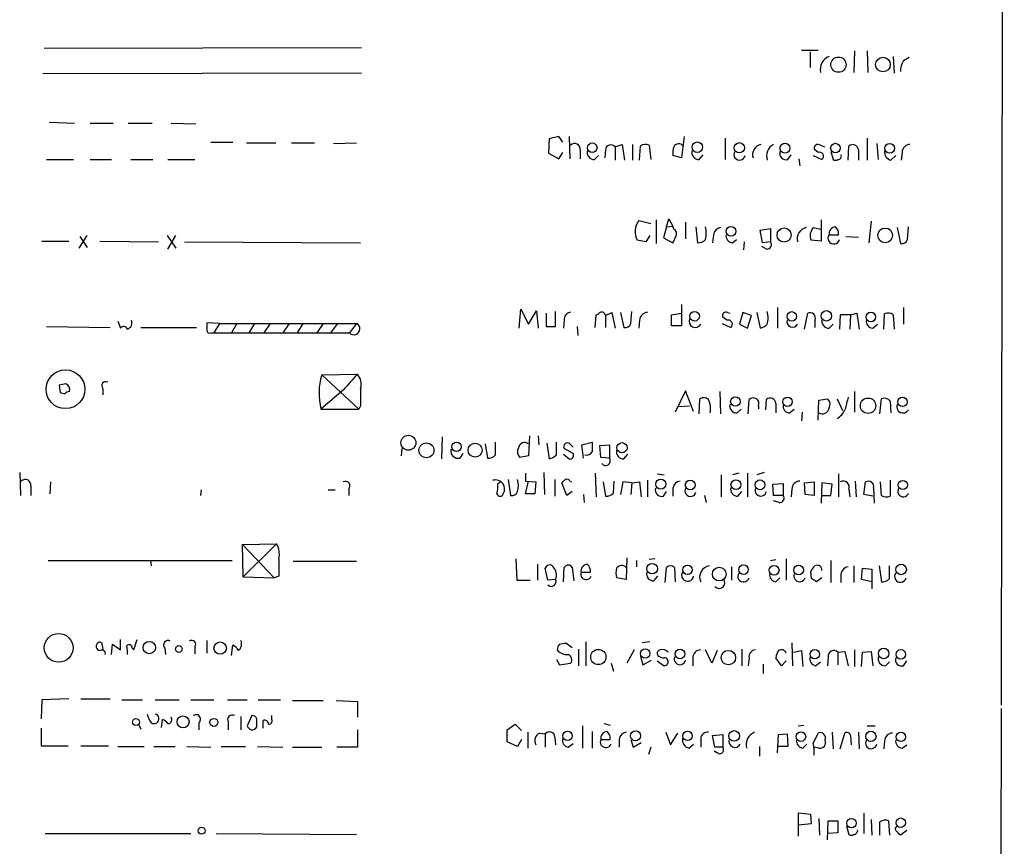
# Model space of a CAD drawing. Extents: x 6 to 1056, y 9 to 891.
# Drawn here: x 951 to 1056, y 605 to 693 of the extents above; entities that cross this region are included whole.
import ezdxf

# ---------------------------------------------------------------- set-up
doc = ezdxf.new("R2010")
doc.units = 0
doc.header["$MEASUREMENT"] = 0
doc.layers.add('MAIN', color=5, linetype='CONTINUOUS')

msp = doc.modelspace()

# ---------------------------------------------------------------- linework, layer by layer
at = {"layer": 'MAIN'}
for p, q in [((1056.0473, 866.7326), (1055.7087, 619.7599)), ((987.3827, 690.0333), (953.516, 689.9486)), ((1034.3727, 689.7793), (1036.1507, 689.7793)), ((1035.304, 689.6099), (1035.304, 687.9166)), ((1040.0453, 689.6946), (1039.9607, 687.4086)), ((1041.4, 689.6946), (1041.4847, 687.4086)), ((1044.194, 689.1019), (1044.2787, 687.3239)), ((1045.2947, 688.6786), (1045.8873, 689.0173)), ((987.3827, 687.3239), (953.3467, 687.2393)), ((954.024, 682.0746), (956.7333, 681.9899)), ((958.4267, 681.9899), (960.882, 681.9899)), ((962.4907, 681.9899), (965.0307, 681.9899)), ((967.0627, 681.9899), (969.6873, 681.9053)), ((1008.4647, 680.5506), (1007.4487, 680.2966)), ((1008.888, 679.9579), (1008.4647, 680.5506)), ((1009.5653, 680.5506), (1009.65, 678.1799)), ((1021.842, 680.5506), (1021.588, 678.2646)), ((1026.2447, 680.3813), (1026.2447, 678.0953)), ((1041.4, 680.3813), (1041.4, 678.0106)), ((971.296, 679.9579), (973.6667, 679.9579)), ((975.106, 679.8733), (978.2387, 679.8733)), ((979.932, 679.8733), (982.3873, 679.8733)), ((984.4193, 679.7886), (986.8747, 679.8733)), ((1007.4487, 680.2966), (1007.364, 678.7726)), ((1014.476, 679.4499), (1015.238, 679.7039)), ((1014.476, 679.4499), (1014.476, 678.0106)), ((1015.238, 679.7039), (1015.492, 678.0106)), ((1016.3387, 679.7039), (1016.3387, 678.0106)), ((1017.1007, 678.0106), (1017.1853, 679.5346)), ((1018.1167, 679.6193), (1018.286, 678.0953)), ((1036.4047, 679.6193), (1036.828, 679.4499)), ((1039.368, 678.0106), (1039.4527, 679.5346)), ((1042.416, 679.7886), (1042.5853, 678.0953)), ((1007.364, 678.7726), (1008.4647, 678.1799)), ((1008.4647, 678.1799), (1008.888, 678.8573)), ((1010.7507, 679.1113), (1010.7507, 678.1799)), ((1012.2747, 678.0953), (1012.698, 678.5186)), ((1013.46, 679.1113), (1013.3753, 678.2646)), ((1021.588, 678.2646), (1020.6567, 678.5186)), ((1023.4507, 678.0953), (1023.874, 678.6033)), ((1032.9333, 678.0953), (1033.272, 678.6033)), ((1035.6427, 678.5186), (1036.574, 678.0953)), ((1036.1507, 678.8573), (1035.7273, 679.1959)), ((1037.5053, 678.9419), (1037.7593, 678.0953)), ((1040.4687, 679.1113), (1040.4687, 678.0106)), ((1043.94, 678.0106), (1044.448, 678.5186)), ((1045.1253, 678.8573), (1045.0407, 678.0106)), ((953.77, 678.0953), (956.6487, 678.0953)), ((958.4267, 678.0953), (960.7127, 678.0953)), ((962.7447, 678.0953), (965.1153, 678.0953)), ((966.724, 678.0953), (969.6027, 678.0953)), ((1034.1187, 678.1799), (1034.2033, 677.4179)), ((1017.016, 671.5759), (1018.286, 671.2373)), ((1018.8787, 671.6606), (1018.8787, 669.1206)), ((1019.9793, 670.8986), (1019.6407, 669.7133)), ((1019.9793, 670.8986), (1020.2333, 671.7453)), ((1019.9793, 670.8986), (1020.6567, 670.9833)), ((1020.2333, 671.7453), (1020.6567, 670.9833)), ((1020.7413, 670.6446), (1020.6567, 670.9833)), ((1022.0113, 671.4066), (1022.0113, 669.6286)), ((1023.112, 670.8986), (1023.2813, 669.2053)), ((1036.4893, 671.6606), (1036.4893, 669.3746)), ((1041.8233, 671.4913), (1041.5693, 669.2053)), ((1045.718, 669.5439), (1045.8027, 670.8986)), ((957.2413, 668.6126), (958.088, 669.9673)), ((957.326, 669.8826), (958.088, 668.6973)), ((966.6393, 669.9673), (967.5707, 668.6126)), ((966.724, 668.5279), (967.5707, 669.9673)), ((1018.2013, 669.9673), (1017.778, 669.2899)), ((1024.9747, 670.0519), (1024.89, 669.2053)), ((1029.97, 670.5599), (1031.0707, 670.7293)), ((1030.224, 669.2053), (1029.97, 670.5599)), ((1031.0707, 670.7293), (1031.0707, 669.2899)), ((1035.6427, 670.8139), (1036.4047, 670.6446)), ((1037.336, 670.0519), (1038.352, 670.0519)), ((1039.114, 669.8826), (1040.4687, 669.7979)), ((1044.6173, 670.8139), (1044.956, 669.1206)), ((953.262, 669.3746), (956.1407, 669.3746)), ((959.4427, 669.3746), (965.708, 669.2899)), ((968.502, 669.2899), (987.298, 669.2053)), ((1017.778, 669.2899), (1016.8467, 669.4593)), ((1019.6407, 669.7133), (1020.6567, 669.2053)), ((1027.0067, 669.2053), (1027.43, 669.5439)), ((1028.2767, 669.2899), (1028.192, 668.4433)), ((1031.0707, 669.2899), (1030.224, 669.2053)), ((1036.4893, 669.3746), (1035.3887, 669.4593)), ((1030.6473, 668.5279), (1030.1393, 668.7819)), ((1021.588, 662.6013), (1021.588, 660.3153)), ((1004.2313, 660.0613), (1004.4007, 662.0933)), ((1004.4007, 662.0933), (1005.2473, 660.4846)), ((1005.2473, 660.4846), (1006.094, 661.9239)), ((1006.094, 661.9239), (1006.2633, 660.0613)), ((1007.11, 661.6699), (1007.11, 660.2306)), ((1008.126, 660.2306), (1008.126, 661.8393)), ((1012.3593, 660.1459), (1012.444, 661.5006)), ((1013.46, 661.4159), (1014.1373, 661.7546)), ((1014.1373, 661.7546), (1014.476, 660.0613)), ((1015.0687, 661.7546), (1015.4073, 660.1459)), ((1016.1693, 660.5693), (1016.254, 661.8393)), ((1020.4873, 661.5006), (1021.588, 661.6699)), ((1020.4873, 660.3153), (1020.4873, 661.5006)), ((1026.4987, 661.7546), (1026.7527, 661.6699)), ((1028.1073, 661.7546), (1027.7687, 660.4846)), ((1029.0387, 661.4159), (1028.1073, 661.7546)), ((1029.6313, 661.7546), (1029.97, 660.0613)), ((1031.8327, 662.2626), (1031.8327, 660.0613)), ((1034.7113, 659.9766), (1035.05, 661.6699)), ((1038.5213, 661.5006), (1038.4367, 659.9766)), ((1039.622, 661.5006), (1038.5213, 661.5006)), ((1039.622, 661.5006), (1039.5373, 659.9766)), ((1039.622, 661.5006), (1040.2993, 661.6699)), ((1040.2993, 661.6699), (1040.5533, 659.9766)), ((1043.178, 659.9766), (1043.2627, 661.5853)), ((1044.194, 661.5006), (1044.2787, 659.9766)), ((1045.2947, 662.2626), (1045.2947, 660.4846)), ((961.39, 660.8233), (961.644, 660.0613)), ((972.2273, 660.5693), (970.8727, 660.6539)), ((972.2273, 660.5693), (971.6347, 659.5533)), ((972.2273, 660.5693), (986.8747, 660.5693)), ((974.09, 660.5693), (973.4973, 659.5533)), ((975.9527, 660.5693), (975.36, 659.5533)), ((977.646, 660.5693), (976.9687, 659.5533)), ((979.678, 660.5693), (979.0007, 659.5533)), ((981.1173, 660.5693), (980.5247, 659.5533)), ((983.3187, 660.5693), (982.6413, 659.5533)), ((984.8427, 660.5693), (984.0807, 659.5533)), ((986.8747, 660.5693), (986.1127, 659.5533)), ((1009.0573, 660.9079), (1008.9727, 660.0613)), ((1013.46, 661.4159), (1013.46, 660.1459)), ((1017.1007, 660.9079), (1017.016, 660.0613)), ((1025.906, 660.5693), (1026.8373, 660.1459)), ((1026.414, 660.9079), (1025.9907, 661.2466)), ((1027.7687, 660.4846), (1028.6153, 660.0613)), ((1028.6153, 660.0613), (1029.0387, 661.4159)), ((1035.812, 660.9079), (1035.812, 660.1459)), ((1037.336, 660.0613), (1037.7593, 660.4846)), ((1041.9927, 660.0613), (1042.5007, 660.4846)), ((953.77, 660.2306), (960.5433, 660.1459)), ((963.8453, 660.1459), (969.772, 660.1459)), ((971.296, 659.5533), (971.6347, 659.5533)), ((971.6347, 659.5533), (986.1127, 659.5533)), ((1007.11, 660.2306), (1008.126, 660.2306)), ((1010.412, 660.2306), (1010.4967, 659.2993)), ((1021.588, 660.3153), (1020.4873, 660.3153)), ((983.1493, 655.0659), (986.9593, 655.1506)), ((983.1493, 655.0659), (987.1287, 651.4253)), ((955.1247, 653.9653), (955.2093, 653.2033)), ((959.7813, 653.6266), (959.7813, 652.9493)), ((985.4353, 653.4573), (983.0647, 651.4253)), ((1022.0113, 653.3726), (1020.9107, 651.0866)), ((1022.858, 651.1713), (1022.0113, 653.3726)), ((1025.652, 653.2879), (1025.7367, 650.9173)), ((1040.0453, 653.2879), (1040.0453, 651.0866)), ((1023.4507, 650.9173), (1023.5353, 652.5259)), ((1028.7, 650.9173), (1028.7847, 652.4413)), ((1030.5627, 651.3406), (1030.6473, 652.4413)), ((1031.6633, 652.0179), (1031.6633, 651.0019)), ((1036.1507, 650.2399), (1036.2353, 652.3566)), ((1036.2353, 652.3566), (1037.1667, 652.5259)), ((1038.1827, 652.5259), (1038.7753, 651.2559)), ((1042.7547, 650.9173), (1042.924, 652.5259)), ((1043.8553, 652.2719), (1043.94, 651.0019)), ((983.0647, 651.4253), (987.1287, 651.4253)), ((987.298, 651.7639), (987.1287, 651.4253)), ((1021.1647, 651.6793), (1022.4347, 651.7639)), ((1027.5147, 651.0019), (1027.938, 651.4253)), ((1029.8007, 651.7639), (1029.8007, 651.4253)), ((1033.1027, 651.0019), (1033.6107, 651.4253)), ((1034.4573, 651.0866), (1034.3727, 650.1553)), ((996.0187, 648.4619), (995.934, 646.0913)), ((1001.6913, 646.5146), (1001.6913, 647.8693)), ((1005.332, 648.5466), (1005.2473, 646.4299)), ((1006.2633, 648.5466), (1006.348, 647.6153)), ((1007.1947, 647.7846), (1007.4487, 646.0913)), ((1008.2107, 646.5146), (1008.2107, 647.8693)), ((1010.92, 647.6153), (1012.0207, 647.8693)), ((991.7007, 647.1919), (991.616, 646.4299)), ((996.95, 647.1073), (997.0347, 647.1073)), ((1000.5907, 647.6999), (1000.8447, 646.1759)), ((1009.9887, 646.6839), (1009.0573, 647.1919)), ((1009.65, 647.6999), (1009.9887, 647.3613)), ((1011.0893, 646.1759), (1010.92, 647.6153)), ((1012.8673, 647.5306), (1013.8833, 647.6153)), ((1012.952, 646.2606), (1012.8673, 647.5306)), ((1013.8833, 647.6153), (1013.8833, 646.1759)), ((998.22, 646.6839), (997.8813, 646.1759)), ((1005.2473, 646.4299), (1004.316, 646.2606)), ((1008.9727, 646.5993), (1009.5653, 646.0913)), ((1013.8833, 646.1759), (1012.952, 646.2606)), ((1015.4073, 646.0913), (1015.8307, 646.5993)), ((950.8913, 644.6519), (950.976, 642.1966)), ((1006.856, 644.6519), (1006.9407, 642.2813)), ((1030.3933, 644.6519), (1029.6313, 644.3979)), ((954.1933, 643.6359), (954.1087, 642.3659)), ((1001.9453, 643.4666), (1002.284, 643.6359)), ((1003.046, 643.8899), (1003.3, 642.1966)), ((1004.9087, 644.5673), (1004.9087, 643.7206)), ((1004.9087, 643.7206), (1006.0093, 643.6359)), ((1004.9087, 642.3659), (1005.2473, 643.7206)), ((1006.0093, 643.6359), (1005.9247, 642.3659)), ((1008.0413, 643.8899), (1008.0413, 642.1119)), ((1009.65, 643.7206), (1009.8193, 643.6359)), ((1012.3593, 644.5673), (1012.444, 642.0273)), ((1013.206, 643.6359), (1013.46, 642.1119)), ((1014.3067, 642.4506), (1014.3913, 643.7206)), ((1015.3227, 643.6359), (1015.0687, 642.2813)), ((1016.254, 643.5513), (1015.3227, 643.6359)), ((1016.254, 643.5513), (1017.1007, 643.6359)), ((1017.1007, 643.6359), (1017.27, 642.0273)), ((1017.9473, 643.8053), (1017.9473, 642.0273)), ((1018.9633, 644.4826), (1019.7253, 644.3979)), ((1025.8213, 644.3979), (1025.8213, 642.0273)), ((1027.684, 644.5673), (1027.0067, 644.3979)), ((1028.6153, 644.5673), (1028.6153, 642.0273)), ((1034.7113, 643.5513), (1035.7273, 643.6359)), ((1035.7273, 643.6359), (1035.7273, 642.1966)), ((1038.352, 644.4826), (1038.352, 642.0273)), ((1040.13, 643.7206), (1040.2147, 642.0273)), ((1041.0613, 642.2813), (1041.2307, 643.6359)), ((1042.924, 642.1966), (1042.8393, 643.6359)), ((1043.8553, 643.8053), (1043.8553, 642.1119)), ((952.0767, 643.2126), (952.0767, 642.1966)), ((970.28, 642.7893), (970.1953, 642.1966)), ((983.8267, 642.7893), (984.5887, 642.7893)), ((986.028, 642.8739), (986.028, 642.1966)), ((1009.3113, 642.1966), (1008.8033, 643.5513)), ((1009.904, 642.6199), (1009.3113, 642.1966)), ((1016.254, 643.5513), (1016.1693, 642.2813)), ((1019.6407, 642.1119), (1019.9793, 642.6199)), ((1020.6567, 642.9586), (1020.6567, 642.1119)), ((1027.5993, 642.1119), (1028.0227, 642.6199)), ((1031.3247, 643.3819), (1032.4253, 643.4666)), ((1031.4093, 642.1966), (1031.3247, 643.3819)), ((1032.4253, 643.4666), (1032.4253, 642.1966)), ((1033.3567, 642.8739), (1033.272, 642.0273)), ((1034.796, 642.2813), (1034.7113, 643.5513)), ((1036.574, 643.5513), (1036.4893, 641.3499)), ((1037.6747, 643.3819), (1036.574, 643.5513)), ((1037.5053, 642.1966), (1037.6747, 643.3819)), ((1039.4527, 642.8739), (1039.5373, 642.0273)), ((1042.0773, 642.9586), (1042.162, 641.3499)), ((1005.9247, 642.3659), (1004.9087, 642.3659)), ((1011.0893, 642.2813), (1011.174, 641.4346)), ((1024.0433, 642.1966), (1024.2127, 641.4346)), ((1032.4253, 642.1966), (1031.4093, 642.1966)), ((1032.002, 641.4346), (1031.4093, 641.6039)), ((1035.7273, 642.1966), (1034.796, 642.2813)), ((1036.574, 642.1966), (1037.5053, 642.1966)), ((1041.9927, 642.1119), (1041.0613, 642.2813)), ((974.6827, 636.9473), (978.3233, 637.0319)), ((974.7673, 633.4759), (974.6827, 636.9473)), ((974.6827, 636.9473), (978.0693, 633.3913)), ((978.3233, 637.0319), (974.7673, 633.4759)), ((953.9393, 635.2539), (973.582, 635.2539)), ((964.8613, 635.2539), (964.946, 634.6613)), ((980.1013, 635.1693), (986.8747, 635.1693)), ((1003.8927, 635.4233), (1003.9773, 633.1373)), ((1015.746, 635.5079), (1015.6613, 633.2219)), ((1016.762, 635.2539), (1016.762, 634.5766)), ((1018.7093, 635.4233), (1018.1167, 635.3386)), ((1031.0707, 635.2539), (1031.6633, 635.3386)), ((1032.764, 635.4233), (1032.764, 633.1373)), ((1037.5053, 635.2539), (1037.5053, 632.8833)), ((1006.1787, 634.8306), (1006.1787, 633.1373)), ((1007.2793, 633.1373), (1007.0253, 634.4073)), ((1008.9727, 632.9679), (1009.0573, 634.4919)), ((1009.904, 634.4919), (1010.0733, 633.0526)), ((1019.81, 632.8833), (1019.9793, 634.4919)), ((1020.826, 634.4919), (1020.9107, 632.9679)), ((1026.922, 634.5766), (1026.922, 633.1373)), ((1039.9607, 634.6613), (1039.9607, 632.8833)), ((1040.8073, 633.2219), (1040.892, 634.4073)), ((1040.892, 634.4073), (1041.908, 634.3226)), ((1041.908, 634.3226), (1041.908, 632.2059)), ((1042.67, 634.6613), (1042.924, 632.9679)), ((1043.7707, 633.3066), (1043.7707, 634.6613)), ((974.7673, 633.4759), (978.0693, 633.3913)), ((978.5773, 633.5606), (978.0693, 633.3913)), ((1003.9773, 633.1373), (1005.4167, 633.1373)), ((1008.126, 633.2219), (1007.2793, 633.1373)), ((1010.8353, 633.9839), (1011.8513, 633.9839)), ((1015.6613, 633.2219), (1014.6453, 633.3913)), ((1018.6247, 633.0526), (1019.048, 633.5606)), ((1031.6633, 632.9679), (1032.0867, 633.3913)), ((1035.4733, 633.3066), (1035.3887, 634.0686)), ((1036.574, 633.3913), (1035.9813, 632.9679)), ((1038.606, 633.8146), (1038.606, 632.8833)), ((1041.908, 632.9679), (1040.8073, 633.2219)), ((961.644, 625.6866), (961.644, 626.7873)), ((963.0833, 625.6866), (963.422, 626.7873)), ((959.6967, 626.1946), (959.7813, 625.6866)), ((960.7127, 625.1786), (960.7973, 626.2793)), ((960.7973, 626.2793), (961.644, 625.6866)), ((962.914, 625.8559), (963.0833, 625.6866)), ((966.3853, 625.8559), (966.47, 625.1786)), ((969.6027, 626.0253), (969.6027, 625.2633)), ((970.8727, 626.7026), (970.8727, 625.3479)), ((973.4973, 625.0939), (973.6667, 626.1946)), ((1008.5493, 626.2793), (1009.2267, 626.4486)), ((1009.2267, 626.4486), (1009.904, 625.9406)), ((1010.5813, 625.7713), (1010.5813, 623.9933)), ((1011.3433, 626.5333), (1011.3433, 623.9933)), ((1016.508, 625.6866), (1015.746, 624.2473)), ((1018.2013, 626.5333), (1017.3547, 626.4486)), ((1024.8053, 624.2473), (1024.128, 625.6866)), ((1028.0227, 625.7713), (1028.0227, 623.9933)), ((1033.3567, 626.4486), (1033.4413, 623.9933)), ((1040.0453, 625.6866), (1040.0453, 623.9086)), ((1008.2107, 624.6706), (1008.5493, 624.0779)), ((1017.1853, 625.0093), (1017.4393, 624.0779)), ((1022.7733, 624.8399), (1022.7733, 623.9933)), ((1025.398, 625.6019), (1024.8053, 624.2473)), ((1028.7847, 624.8399), (1028.7, 623.9933)), ((1032.256, 623.9933), (1031.6633, 624.8399)), ((1033.526, 625.4326), (1034.3727, 625.6019)), ((1034.3727, 625.6019), (1034.542, 623.9086)), ((1037.2513, 624.9246), (1037.1667, 623.9933)), ((1038.2673, 625.4326), (1039.0293, 625.5173)), ((1038.2673, 625.4326), (1038.2673, 624.0779)), ((1039.0293, 625.5173), (1039.368, 623.9933)), ((1040.8073, 623.9086), (1040.892, 625.4326)), ((1040.892, 625.4326), (1041.8233, 625.5173)), ((1041.8233, 625.5173), (1041.9927, 623.9933)), ((1008.5493, 624.0779), (1009.7347, 624.2473)), ((1014.0527, 624.2473), (1014.3067, 623.4006)), ((1017.4393, 624.0779), (1018.3707, 624.5859)), ((1018.9633, 624.5013), (1019.7253, 623.9933)), ((1030.3087, 624.1626), (1030.3087, 623.1466)), ((1032.764, 624.5013), (1032.256, 623.9933)), ((1035.8967, 623.9933), (1036.4047, 624.4166)), ((1043.3473, 623.9933), (1043.7707, 624.4166)), ((1045.2947, 623.9933), (1045.6333, 624.5013)), ((956.1407, 620.4373), (953.262, 620.3526)), ((957.4107, 620.4373), (960.5433, 620.4373)), ((953.262, 620.3526), (953.1773, 618.3206)), ((961.8133, 620.3526), (964.0147, 620.3526)), ((965.3693, 620.3526), (967.9093, 620.3526)), ((969.1793, 620.3526), (971.6347, 620.3526)), ((973.074, 620.3526), (975.1907, 620.3526)), ((976.376, 620.3526), (978.7467, 620.3526)), ((980.0167, 620.2679), (983.3187, 620.2679)), ((984.6733, 620.2679), (986.9593, 620.1833)), ((986.9593, 620.1833), (986.9593, 618.4899)), ((1055.7087, 619.4213), (1055.4547, 435.5253)), ((974.5133, 618.5746), (974.5133, 617.1353)), ((975.6987, 618.6593), (975.1907, 617.5586)), ((977.8153, 618.2359), (977.8153, 618.6593)), ((953.1773, 617.3046), (953.1773, 615.4419)), ((963.5913, 617.7279), (963.8453, 617.2199)), ((966.0467, 617.3893), (966.1313, 618.2359)), ((970.026, 617.8973), (970.026, 617.1353)), ((973.1587, 617.9819), (973.1587, 617.1353)), ((976.884, 617.3046), (976.884, 618.1513)), ((1002.9613, 617.1353), (1003.808, 617.7279)), ((1003.808, 617.7279), (1004.4853, 617.0506)), ((1011.0047, 617.5586), (1011.0047, 615.1879)), ((1013.2907, 617.8126), (1013.968, 617.6433)), ((1034.034, 617.5586), (1034.6267, 617.6433)), ((1041.4, 617.5586), (1042.2467, 617.5586)), ((986.9593, 617.1353), (986.9593, 615.2726)), ((1002.9613, 615.8653), (1002.9613, 617.1353)), ((1005.1627, 616.8813), (1005.1627, 615.1879)), ((1006.4327, 616.7966), (1007.0253, 616.7119)), ((1007.0253, 616.7119), (1007.0253, 615.2726)), ((1008.0413, 616.3733), (1008.126, 615.5266)), ((1012.0207, 616.9659), (1012.0207, 615.1879)), ((1019.8947, 616.8813), (1020.4027, 615.5266)), ((1020.4027, 615.5266), (1021.1647, 616.7966)), ((1024.89, 616.5426), (1025.9907, 616.6273)), ((1025.144, 615.2726), (1024.89, 616.5426)), ((1025.9907, 616.6273), (1025.9907, 615.2726)), ((1031.8327, 614.6799), (1031.9173, 616.6273)), ((1031.9173, 616.6273), (1032.8487, 616.7119)), ((1032.8487, 616.7119), (1032.9333, 615.3573)), ((1035.6427, 615.6959), (1036.1507, 616.7966)), ((1037.6747, 616.8813), (1037.7593, 615.1033)), ((1038.5213, 615.1033), (1039.0293, 616.7966)), ((1039.622, 616.5426), (1039.7067, 615.5266)), ((1040.4687, 616.8813), (1040.5533, 615.1033)), ((953.1773, 615.4419), (956.056, 615.4419)), ((957.4107, 615.4419), (960.374, 615.4419)), ((961.39, 615.3573), (964.184, 615.3573)), ((965.2, 615.3573), (967.486, 615.3573)), ((968.756, 615.3573), (971.296, 615.2726)), ((972.3967, 615.3573), (975.0213, 615.3573)), ((976.2913, 615.3573), (979.0007, 615.2726)), ((980.0167, 615.2726), (983.1493, 615.2726)), ((986.9593, 615.2726), (984.758, 615.2726)), ((1004.062, 615.3573), (1002.9613, 615.8653)), ((1004.4853, 616.1193), (1004.062, 615.3573)), ((1009.4807, 615.2726), (1009.9887, 615.6959)), ((1012.952, 616.1193), (1013.968, 616.1193)), ((1014.8993, 616.1193), (1014.8993, 615.2726)), ((1016.1693, 616.1193), (1016.4233, 615.2726)), ((1016.4233, 615.2726), (1017.27, 615.7806)), ((1018.286, 615.2726), (1018.032, 614.5106)), ((1022.35, 615.1879), (1022.858, 615.6113)), ((1023.62, 616.2039), (1023.62, 615.2726)), ((1025.9907, 615.2726), (1025.144, 615.2726)), ((1029.8853, 615.3573), (1029.8853, 614.3413)), ((1032.9333, 615.3573), (1031.9173, 615.3573)), ((1034.542, 615.1879), (1034.9653, 615.6113)), ((1036.2353, 615.1879), (1035.7273, 615.2726)), ((1043.2627, 615.9499), (1043.178, 615.1033)), ((1045.1253, 615.1879), (1045.6333, 615.5266)), ((1025.4827, 614.5953), (1025.0593, 614.8493)), ((1035.3887, 608.0759), (1034.034, 608.2453)), ((1034.034, 608.2453), (1034.034, 606.9753)), ((1035.4733, 607.1446), (1035.3887, 608.0759)), ((1041.0613, 608.2453), (1041.0613, 606.0439)), ((1034.034, 606.9753), (1035.4733, 607.1446)), ((1034.034, 606.9753), (1034.034, 605.7899)), ((1036.2353, 607.6526), (1036.32, 605.8746)), ((1037.1667, 605.3666), (1037.2513, 607.3986)), ((1037.2513, 607.3986), (1038.2673, 607.3986)), ((1038.2673, 607.3986), (1038.2673, 606.1286)), ((1039.1987, 606.8906), (1039.4527, 605.9593)), ((1041.8233, 607.5679), (1041.908, 605.8746)), ((1042.7547, 605.8746), (1042.7547, 607.3139)), ((1043.686, 607.3986), (1043.7707, 605.8746)), ((953.6007, 606.0439), (969.1793, 606.0439)), ((971.8887, 606.0439), (986.8747, 605.9593)), ((1038.2673, 606.1286), (1037.2513, 606.0439)), ((1045.6333, 606.3826), (1044.956, 605.8746))]:
    msp.add_line(p, q, dxfattribs=at)
for centre, radius in [((1038.3343, 688.2306), 0.8173), ((1043.0868, 688.2392), 0.7786), ((1012.0406, 679.3553), 0.5095), ((1023.2648, 679.4077), 0.5612), ((1027.7495, 679.3501), 0.5454), ((1032.6247, 679.2974), 0.5338), ((1038.0121, 679.313), 0.5133), ((1043.8057, 679.2852), 0.5121), ((1026.8533, 670.4144), 0.5242), ((1032.5267, 670.0245), 0.7539), ((1043.3209, 669.9868), 0.7845), ((1022.9737, 661.337), 0.5089), ((1033.3527, 661.3247), 0.5087), ((1037.0416, 661.3871), 0.5549), ((1041.7951, 661.2608), 0.5115), ((955.7812, 653.5381), 2.072), ((1027.3323, 652.2303), 0.5117), ((1032.8973, 652.1978), 0.507), ((1041.4944, 651.781), 0.8221), ((1045.1676, 652.1913), 0.4997), ((992.4071, 647.8191), 0.7979), ((994.3351, 647.0112), 0.7993), ((997.5509, 647.3883), 0.5), ((999.5308, 647.0293), 0.7532), ((1015.2166, 647.2897), 0.544), ((1019.3558, 643.3905), 0.5369), ((1022.501, 643.3019), 0.5202), ((1027.3841, 643.3459), 0.5264), ((1029.9536, 643.3245), 0.5274), ((1045.2061, 643.2976), 0.4893), ((1018.4388, 634.365), 0.5612), ((1022.2117, 634.2436), 0.5089), ((1025.6034, 633.785), 0.7265), ((1028.1919, 634.2585), 0.5116), ((1031.4636, 634.191), 0.5211), ((1034.0775, 634.2189), 0.512), ((1045.0242, 634.2803), 0.5612), ((955.0554, 625.8999), 1.538), ((964.7287, 625.9303), 0.666), ((967.8862, 625.779), 0.3618), ((972.2983, 625.8767), 0.6625), ((1012.6898, 624.9219), 0.8165), ((1017.7016, 625.2903), 0.5), ((1021.4186, 625.2542), 0.5153), ((1035.8056, 625.2214), 0.4965), ((1043.1615, 625.3057), 0.5612), ((1044.9983, 625.1998), 0.5126), ((1026.5775, 624.8572), 0.7733), ((963.3105, 617.9728), 0.3613), ((968.3382, 617.9888), 0.6394), ((971.6331, 617.9374), 0.4256), ((1009.4043, 616.485), 0.5), ((1016.6596, 616.4996), 0.5289), ((1022.2142, 616.4883), 0.4988), ((1027.1926, 616.4841), 0.5692), ((1034.3261, 616.4126), 0.5073), ((1041.8041, 616.4427), 0.5454), ((1045.0027, 616.3817), 0.5064), ((1039.7239, 607.1662), 0.5093), ((1044.9954, 607.2157), 0.5007), ((970.3204, 606.3516), 0.3723)]:
    msp.add_circle(centre, radius, dxfattribs=at)
for centre, radius, start, end in [((1037.9174, 687.6794), 1.5367, 112.230671, 190.149446), ((1046.8043, 687.6062), 1.8517, 144.610514, 183.495464), ((1010.1657, 679.2113), 0.5935, 350.299608, 136.57029), ((1014.0285, 679.0992), 0.5685, 38.085343, 178.780696), ((1017.7208, 678.8095), 0.9014, 63.946632, 126.446566), ((1023.0274, 678.7727), 2.3843, 163.499393, 186.117808), ((1021.2763, 679.1689), 0.6043, 37.245403, 152.290034), ((1030.2965, 678.593), 1.1369, 102.279547, 196.788541), ((1032.0545, 678.4637), 1.398, 117.485195, 198.911906), ((1036.1523, 679.2695), 0.4313, 54.187473, 189.824838), ((1039.8561, 679.072), 0.6138, 3.670654, 131.089329), ((1045.9931, 678.8361), 0.8681, 91.392836, 178.600566), ((1012.2475, 678.8504), 0.7556, 166.515474, 272.063001), ((1023.4235, 678.8504), 0.7556, 166.515474, 272.063001), ((1027.7717, 678.6282), 0.5996, 148.454472, 349.469554), ((1032.7357, 678.7443), 0.6784, 163.066164, 286.933836), ((1036.3022, 678.4429), 0.4412, 308.023034, 110.081846), ((1038.2916, 678.446), 0.3515, 266.036311, 26.579628), ((1044.1601, 678.891), 0.9076, 171.407427, 255.963757), ((1038.0133, 678.4338), 0.4232, 233.116564, 306.883436), ((1018.5538, 670.3878), 1.9433, 142.310426, 208.541985), ((1021.6298, 670.2213), 2.5884, 344.82875, 15.169113), ((1038.0607, 670.1664), 0.7337, 93.703955, 188.97831), ((1037.3665, 670.1488), 0.9903, 354.384402, 49.217958), ((851.481, 754.2039), 189.3282, 333.323768, 333.552924), ((1020.4872, 670.1366), 0.5681, 333.43946, 63.425927), ((1025.8637, 669.9249), 0.898, 98.130102, 171.869898), ((1027.056, 669.9391), 0.7354, 171.176833, 266.156387), ((1035.1771, 669.5862), 1.263, 103.57302, 193.567545), ((1036.6307, 669.9275), 1.3273, 138.102625, 200.65507), ((1037.8327, 669.6817), 0.6195, 143.302133, 347.148182), ((1023.3781, 670.1911), 0.9905, 264.391856, 319.204217), ((1030.7065, 668.9936), 0.4695, 262.755391, 39.13056), ((1045.1153, 669.7314), 0.6312, 255.382563, 342.71908), ((1009.7842, 661.0207), 0.7356, 93.858635, 188.820778), ((1012.4017, 662.0508), 0.5518, 274.396316, 327.536771), ((1013.0366, 661.3629), 0.4267, 7.135009, 113.374896), ((1017.9685, 660.8868), 0.8681, 91.399434, 178.607164), ((1026.3293, 661.416), 0.3786, 63.421413, 206.578587), ((1028.2338, 661.162), 2.5884, 344.82875, 15.169113), ((1035.304, 661.1619), 0.568, 333.434949, 116.565051), ((1043.6586, 660.7757), 0.9012, 53.550995, 116.058953), ((962.1682, 660.6465), 0.7109, 289.543761, 21.573922), ((1182.5225, 660.2306), 211.6502, 179.885408, 180.114592), ((986.5734, 660.0015), 0.6428, 224.212067, 62.047585), ((1015.5666, 660.7566), 0.6311, 255.380272, 342.736416), ((1023.0414, 660.8091), 0.6633, 156.151522, 330.714701), ((1026.5655, 660.4935), 0.4412, 308.023034, 110.081846), ((1029.5656, 661.6867), 1.675, 283.971531, 314.136456), ((1033.4199, 660.7506), 0.5925, 164.603235, 333.322503), ((1037.3088, 660.8164), 0.7556, 166.515474, 272.063001), ((1042.042, 660.7951), 0.7354, 171.176833, 266.156387), ((961.9992, 659.7871), 0.4487, 24.977557, 142.333315), ((971.169, 659.8214), 0.2966, 182.724474, 295.347095), ((1409.533, 273.2943), 569.5461, 137.897637, 138.126814), ((985.7951, 654.0922), 1.5734, 342.786964, 42.274669), ((997.781, 484.7545), 174.5046, 103.919653, 104.148876), ((955.5056, 653.4572), 0.7393, 346.762586, 66.36796), ((960.0917, 653.9229), 0.4292, 62.587157, 223.668658), ((989.7299, 653.0917), 6.8704, 163.300596, 194.037053), ((997.8133, 780.1185), 133.8752, 251.443679, 251.672862), ((956.1829, 652.7376), 0.5519, 85.594129, 147.528011), ((1452.9976, 652.6952), 465.7005, 179.885408, 180.114579), ((1023.9399, 651.8111), 0.8214, 50.106903, 119.511269), ((1022.3914, 651.4675), 2.2924, 348.28126, 25.137536), ((1029.2201, 651.9938), 0.6244, 338.397936, 134.21482), ((1031.0507, 651.9785), 0.6139, 3.679969, 131.077061), ((1036.6261, 651.9137), 0.8167, 330.36824, 48.554055), ((1377.8557, 567.3474), 349.0819, 165.848158, 166.077353), ((1043.2204, 651.7784), 0.8041, 37.857486, 111.629402), ((1027.4876, 651.7571), 0.7557, 166.517242, 272.055151), ((1033.1522, 651.7358), 0.7356, 171.179222, 266.141365), ((1036.5965, 651.6658), 0.7558, 241.451252, 348.095333), ((1037.21, 652.144), 1.9888, 299.280699, 336.173823), ((1045.2241, 651.6652), 0.6634, 156.162913, 330.707168), ((1004.8239, 647.1582), 0.6875, 51.988339, 170.082785), ((1009.39, 647.4035), 0.3943, 48.742988, 212.456704), ((1266.0205, 647.3613), 254.0003, 179.885409, 180.114592), ((997.712, 646.9379), 0.7806, 167.466416, 282.526419), ((1004.8566, 646.8728), 0.8167, 150.36824, 228.554055), ((1011.4027, 647.2173), 0.7172, 258.41906, 329.502053), ((1015.3802, 646.8465), 0.7557, 166.524615, 272.055151), ((1000.9415, 647.1614), 0.9902, 264.39016, 319.217958), ((1007.0443, 647.7167), 1.675, 283.971531, 314.136456), ((1009.6585, 646.4723), 0.3922, 256.254272, 32.652713), ((1013.46, 645.8796), 0.5039, 214.995746, 34.995746), ((951.4917, 643.3127), 0.5934, 350.290092, 136.577301), ((985.6772, 643.2126), 0.4875, 316.005378, 119.746339), ((1001.7066, 642.8707), 0.9726, 328.735189, 106.074054), ((1001.8176, 643.2549), 2.3325, 344.202392, 15.797608), ((924.3352, 728.3831), 119.7134, 314.876914, 315.106131), ((1009.3114, 643.5514), 0.3785, 26.551512, 116.585359), ((1021.5457, 642.8316), 0.898, 98.130102, 171.869898), ((1034.2245, 642.8528), 0.8681, 91.399434, 178.607164), ((1038.8455, 643.0819), 0.6419, 341.090797, 120.336109), ((1041.5098, 643.117), 0.5892, 344.404575, 118.274411), ((998.5971, 643.1703), 3.3613, 346.153931, 5.057234), ((1003.4593, 642.8074), 0.6312, 255.382563, 342.71908), ((1019.4432, 642.7611), 0.6786, 163.07916, 286.92084), ((1022.536, 642.6803), 0.5939, 152.058596, 345.870174), ((1027.5724, 642.8673), 0.7559, 166.535519, 272.039457), ((1030.0402, 642.7388), 0.6186, 159.185936, 348.91893), ((1045.2523, 642.6199), 0.5758, 143.966042, 342.902392), ((1002.1994, 642.4647), 0.3527, 196.262154, 343.733298), ((1013.5567, 643.0977), 0.9905, 264.397613, 319.212375), ((1032.0613, 641.9003), 0.4694, 262.743283, 39.145968), ((1043.4594, 642.9215), 0.9012, 233.550995, 296.058953), ((976.3062, 635.889), 2.3184, 348.41186, 29.53613), ((1444.2269, 634.4919), 465.6505, 179.885396, 180.114592), ((1007.491, 634.2803), 0.4827, 37.87186, 164.745922), ((1006.8699, 633.6876), 1.3396, 339.657701, 41.577419), ((1009.4806, 634.2661), 0.4798, 28.071082, 151.923298), ((1011.56, 634.0984), 0.7337, 93.696162, 188.97831), ((1010.8655, 634.0807), 0.9905, 354.391856, 49.204217), ((1016.1282, 633.8993), 1.5675, 161.089977, 198.910024), ((1015.1877, 634.0369), 0.6568, 43.85251, 145.671188), ((1020.4026, 634.0476), 0.6137, 46.379798, 133.613443), ((1024.7108, 633.4708), 1.2011, 97.630894, 204.751486), ((1036.4886, 633.7306), 1.1507, 126.016391, 162.917772), ((1036.066, 634.2167), 0.512, 352.886089, 119.73933), ((1039.495, 633.6876), 0.898, 98.130102, 171.869898), ((1007.6558, 632.9926), 0.5231, 223.977799, 25.996863), ((1011.3856, 633.7723), 0.5778, 158.961065, 338.964625), ((1018.5976, 633.8078), 0.7557, 166.524615, 272.055151), ((1022.2251, 633.6595), 0.6406, 149.576175, 351.118512), ((1025.6008, 632.8518), 0.6018, 220.627108, 37.95348), ((1028.1953, 633.5606), 0.6133, 146.47835, 343.97375), ((1031.7127, 633.7017), 0.7354, 171.169134, 266.148614), ((1034.2011, 633.5966), 0.6294, 159.733777, 340.960445), ((951.06, 506.1488), 152.6261, 56.192728, 56.421931), ((1043.0207, 633.9537), 0.9905, 264.397613, 319.212375), ((1044.9447, 633.529), 0.6195, 143.294718, 347.157199), ((959.5198, 626.0576), 0.4622, 122.228757, 260.397052), ((959.4427, 626.251), 0.2603, 347.480746, 130.60607), ((962.583, 625.9022), 0.3341, 352.037181, 141.562485), ((960.0378, 625.4327), 2.3818, 353.875783, 16.518371), ((966.7361, 626.1946), 0.4875, 60.253661, 223.994623), ((969.264, 626.2792), 0.4234, 323.143638, 126.867191), ((972.9468, 624.8822), 1.4969, 28.737847, 61.253601), ((973.6528, 626.3215), 0.9411, 310.125173, 23.887693), ((1009.2528, 625.627), 0.9594, 137.162672, 176.438195), ((1009.378, 626.576), 1.4012, 219.401902, 274.203318), ((1019.3726, 625.3056), 0.3875, 100.497939, 213.11188), ((1019.5301, 624.9089), 0.8105, 40.250887, 106.346453), ((1023.6411, 624.8188), 0.8681, 91.392836, 178.607164), ((1029.5114, 624.9528), 0.7355, 93.851386, 188.830866), ((1032.234, 625.1193), 0.5772, 23.331539, 123.274369), ((959.6544, 625.2718), 0.3921, 346.2508, 122.672898), ((1009.2584, 624.6177), 0.6034, 322.129181, 68.380224), ((1019.695, 625.7891), 0.9497, 227.056676, 271.828353), ((1019.7254, 624.4166), 0.4233, 269.986465, 90.013536), ((1021.4056, 624.7097), 0.6182, 159.656582, 348.44833), ((1033.1879, 624.755), 1.527, 146.315136, 176.812677), ((1036.0168, 624.724), 0.7405, 164.282051, 260.666152), ((1037.8363, 625.0247), 0.5934, 43.422699, 189.709908), ((1043.3202, 624.7485), 0.7557, 166.524615, 272.055151), ((1045.0971, 624.6423), 0.6785, 163.068623, 286.933836), ((966.8283, 619.3147), 2.3563, 191.905565, 216.980293), ((965.2508, 618.3206), 0.5216, 234.243973, 76.869543), ((966.7239, 618.236), 0.4234, 270.013532, 36.848245), ((969.7297, 618.2783), 0.4827, 307.87186, 127.88123), ((973.5961, 618.2219), 0.4989, 61.256631, 208.753438), ((975.7662, 618.2103), 0.4541, 14.057665, 98.549485), ((764.5567, 617.8973), 211.6504, 359.885382, 0.114591), ((965.7933, 617.136), 1.1507, 36.016391, 72.917772), ((975.9101, 617.8547), 0.778, 202.371723, 247.628278), ((975.6282, 617.7986), 0.6635, 268.773593, 330.69541), ((977.0157, 617.7091), 0.4614, 2.33528, 106.58506), ((977.5008, 618.0787), 0.3516, 266.069949, 26.557763), ((1006.8561, 615.9499), 0.9467, 116.567758, 206.559638), ((1007.4729, 616.3612), 0.5686, 1.219518, 141.920872), ((1013.6767, 616.2338), 0.7336, 93.704459, 188.97831), ((1012.9825, 616.2161), 0.9902, 354.39016, 49.217958), ((1015.7883, 615.9923), 0.898, 98.130102, 171.869898), ((1024.3539, 616.1544), 0.7356, 81.179222, 176.141365), ((1029.8854, 615.5689), 1.4073, 111.164077, 195.70827), ((1036.3765, 616.2604), 0.5818, 337.16348, 112.83652), ((1039.241, 616.472), 0.3875, 10.497939, 123.11188), ((1044.1305, 615.9288), 0.8681, 91.399434, 178.607164), ((1009.6009, 616.0034), 0.7406, 164.291595, 260.659773), ((1013.5023, 615.8652), 0.6061, 155.214956, 335.236083), ((1022.5701, 616.0683), 0.9076, 171.407427, 255.963757), ((1025.6172, 615.0236), 0.4489, 252.566031, 33.690068), ((1027.281, 615.9127), 0.6469, 161.374589, 332.226607), ((1034.5914, 615.9217), 0.7354, 171.169134, 266.148614), ((1031.2372, 614.7646), 4.5029, 355.686199, 11.936301), ((1036.3622, 615.7807), 0.6062, 257.917125, 24.759958), ((1041.8264, 615.7209), 0.5997, 148.459471, 349.469554), ((1045.1747, 615.9217), 0.7354, 171.169134, 266.148614), ((1043.2945, 606.5413), 0.9425, 65.455419, 124.941222), ((1044.6384, 606.552), 0.2548, 94.750569, 221.659678), ((1039.7067, 606.2978), 0.4232, 233.116564, 306.883436), ((1039.9574, 606.3924), 0.4331, 270.436556, 9.95817), ((917.702, 479.1286), 179.6055, 44.885409, 45.114591)]:
    msp.add_arc(centre, radius, start, end, dxfattribs=at)

doc.saveas('drawing.dxf')
